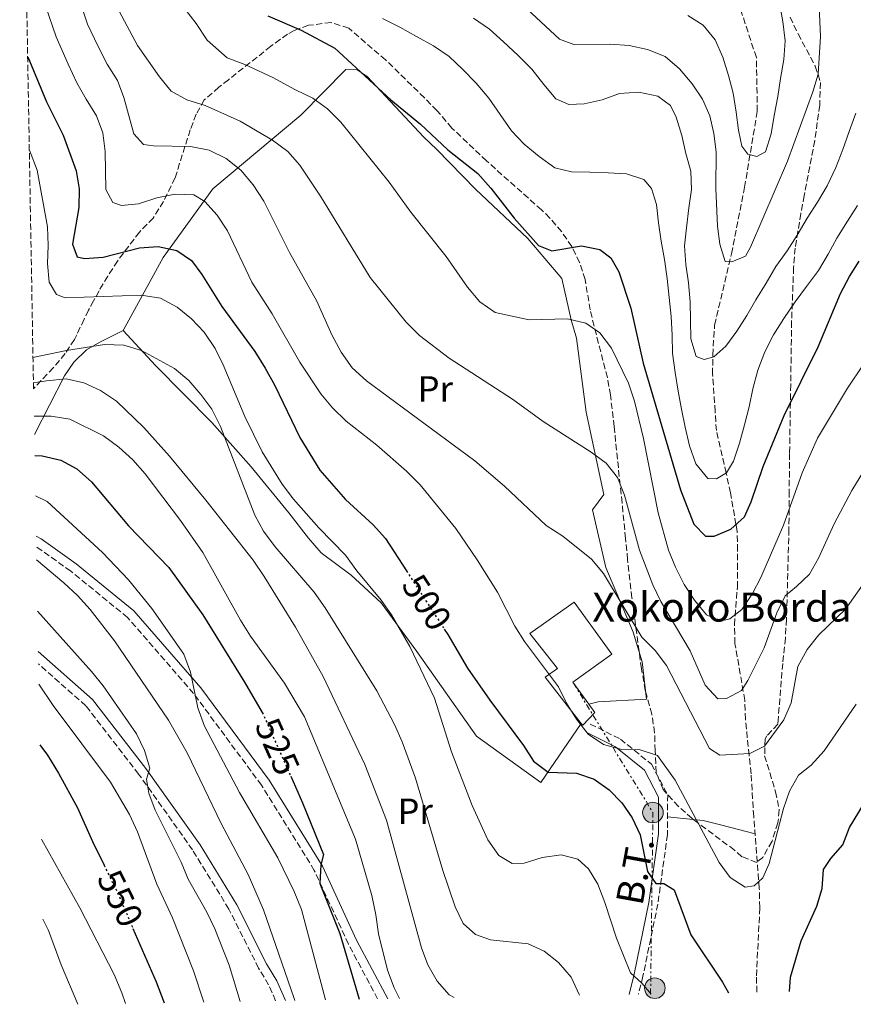
# Model space of a CAD drawing. Units: metres. Extents: x 620197 to 623632, y 4780389 to 4782763.
# Drawn here: x 620231 to 620461, y 4780389 to 4780661 of the extents above; entities that cross this region are included whole.
import ezdxf
from ezdxf.enums import TextEntityAlignment as Align

# ---------------------------------------------------------------- set-up
doc = ezdxf.new("R2010")
doc.units = ezdxf.units.M
doc.header["$MEASUREMENT"] = 0
for name, pattern in [('DGN Style 3', [2.435890702152634, 1.739921930109024, -0.6959687720436097]), ('DGN Style 5', [1.217945351076317, 0.5219765790327072, -0.6959687720436097]), ('DGN Style 7', [3.4798438602180486, 1.565929737098122, -0.6959687720436097, 0.5219765790327072, -0.6959687720436097])]:
    doc.linetypes.add(name, pattern=pattern)
for name, color, linetype, lineweight in [('Barranco lineal', 142, 'DGN Style 3', 13), ('Camino', 7, 'DGN Style 3', 0), ('Cota de curva de nivel directora', 7, 'Continuous', 0), ('Curva de nivel directora', 30, 'Continuous', 30), ('Curva de nivel directora no vista', 30, 'DGN Style 5', 30), ('Curva de nivel intermedia', 30, 'Continuous', 0), ('Edificio', 1, 'Continuous', 13), ('Etiqueta de uso rústico', 92, 'Continuous', 0), ('Línea  de muro-pared o tapia', 1, 'Continuous', 13), ('Línea de cambio de uso (parcela vista)', 92, 'Continuous', 0), ('Línea eléctrica', 6, 'DGN Style 7', 0), ('Margen derecho', 7, 'Continuous', 0), ('Poste tendido eléctrico', 7, 'Continuous', 0), ('Tensión línea eléctrica', 7, 'Continuous', 0), ('Texto de Borda', 7, 'Continuous', 0), ('Transformador', 7, 'Continuous', 0), ('Zona arbolada', 92, 'DGN Style 3', 0)]:
    doc.layers.add(name, color=color, linetype=linetype, lineweight=lineweight)
doc.styles.add('Style-Arial', font='arial.ttf')

# ---------------------------------------------------------------- blocks, each defined once
blk = doc.blocks.new('5PELE')
at = {"layer": 'Transformador', "linetype": 'Continuous', "lineweight": 0}
h = blk.add_hatch(color=9, dxfattribs=at)
edge = h.paths.add_edge_path()
edge.add_arc((-2.000000476837158e-05, 0), 0.2850000000000001, 0, 360)
at = {"layer": 'Transformador', "color": 252, "linetype": 'Continuous', "lineweight": 0}
blk.add_circle((-2.000000476837158e-05, 0), 0.2850000000000001, dxfattribs=at)

msp = doc.modelspace()

# ---------------------------------------------------------------- linework, layer by layer
at = {"layer": 'Barranco lineal', "color": 142, "linetype": 'DGN Style 3', "lineweight": 13}
msp.add_polyline3d([(620434.6600000003, 4780392.449999999, 499.6999999999971), (620434.5300000003, 4780396.949999999, 499.6999999999971), (620435.4699999997, 4780415.789999999, 496.8300000000018), (620435.3200000003, 4780421.050000001, 496.1100000000006), (620433.7800000003, 4780440.939999999, 493.9600000000065), (620433.0599999996, 4780452.77, 491.0899999999965), (620432.5300000003, 4780457.84, 490.3699999999953), (620431.4800000006, 4780467.779999999, 486.070000000007), (620431.3300000001, 4780473.039999999, 484.6399999999995), (620428.5999999996, 4780488.76, 482.4799999999959), (620428.4500000002, 4780493.84, 481.7700000000041), (620429.2699999996, 4780504.210000001, 480.3300000000018), (620429.3099999996, 4780509.289999999, 480.3300000000018), (620429.3499999996, 4780514.369999999, 479.6100000000006), (620429.1900000004, 4780519.630000001, 476.25), (620428.8600000005, 4780521.560000001, 475), (620427.3700000001, 4780530.300000001, 470.6199999999953), (620426.2800000003, 4780535.350000001, 469.9600000000065), (620426.1699999999, 4780535.779999999, 470), (620423.4699999997, 4780547.49, 471.1999999999971), (620423.1299999999, 4780552.75, 471.7200000000012), (620422.4400000004, 4780563.08, 468.1399999999995), (620422.4699999997, 4780568.34, 467.4199999999983), (620422.9800000006, 4780576.640000001, 463.8300000000018), (620427.6600000003, 4780596.34, 460.9600000000065), (620431.25, 4780614.689999999, 457.3800000000047), (620434.7699999996, 4780635.680000001, 455.2299999999959), (620434.5199999996, 4780650.529999999, 452.3600000000006), (620429.3499999996, 4780666.180000001, 450.9199999999983)], dxfattribs=at)
at = {"layer": 'Camino', "color": 7, "linetype": 'DGN Style 3', "lineweight": 0}
for points in [[(620330.0000000006, 4780390.58, 522.1499999999943), (620321.9499999996, 4780405.680000001, 522.6600000000036), (620312.5199999993, 4780426.060000001, 524.8099999999978), (620297.9600000015, 4780449.590000001, 526.9600000000065), (620279.2100000005, 4780474.910000001, 529.8300000000019), (620261.0000000005, 4780495.890000001, 531.2599999999948), (620245.3099999973, 4780508.680000001, 532.6999999999973), (620235.8000000011, 4780515.470000001, 533.4100000000036)], [(620301.8199999994, 4780390.080000001, 535.429999999993), (620299.8999999971, 4780394.470000001, 535.5700000000072), (620297.1499999978, 4780399.070000002, 537), (620288.9499999993, 4780415.37, 537.7200000000012), (620278.9200000021, 4780431.730000001, 537.7200000000012), (620264.0399999982, 4780452.680000001, 539.8699999999953), (620249.4600000002, 4780471.510000001, 542.0200000000042), (620236.370000001, 4780483.090000002, 543.8099999999977)], [(620388.6499999972, 4780466.480000002, 494.6799999999931), (620396.989999999, 4780462.330000001, 495.3999999999943), (620405.5799999987, 4780455.370000001, 495.3999999999943), (620410.0399999979, 4780446.900000001, 495.3999999999943), (620409.9699999986, 4780435.970000002, 497.550000000003), (620407.32, 4780416.77, 501.8500000000058), (620403.1999999983, 4780396.830000001, 504.7200000000012), (620401.9600000001, 4780391.869999999, 505.5800000000018)]]:
    msp.add_polyline3d(points, dxfattribs=at)
at = {"layer": 'Curva de nivel directora', "color": 30, "linetype": 'Continuous', "lineweight": 30, "flags": 128}
for points, elevation in [([(620299.7299999995, 4780662), (620308.849999999, 4780658.080000003), (620318.1799999987, 4780653.050000003), (620333.5900000002, 4780638.840000001), (620341.8, 4780632.12), (620349.4099999988, 4780625.01), (620357.6799999988, 4780618.470000002), (620361.2500000006, 4780614.450000001), (620367.6599999989, 4780606.189999999), (620374.4200000003, 4780598.57), (620378.0999999995, 4780597.130000001), (620386.26, 4780598.490000002), (620391.2800000003, 4780597.53), (620394.3099999989, 4780595.210000001), (620396.5199999996, 4780591.33), (620399.8999999991, 4780581.260000001), (620403.3100000002, 4780566.140000002), (620413.5999999986, 4780531.119999999), (620417.2699999987, 4780521.670000001), (620420.4499999994, 4780518.32), (620422.85, 4780518.390000002), (620427.479999999, 4780520.310000001), (620431.2000000007, 4780523.689999999), (620433.1099999994, 4780527.820000002), (620436.3999999998, 4780537.59), (620442.1500000008, 4780551.630000001), (620451.5699999998, 4780570.59), (620457.73, 4780585.320000002), (620460.1799999997, 4780590.020000001), (620462.8799999999, 4780594.289999999)], 475), ([(620233.4099999995, 4780650.720000002), (620238.6100000007, 4780638.300000003), (620243.1999999996, 4780629.060000002), (620246.7600000001, 4780619.240000002), (620247.6499999998, 4780614.220000001), (620247.489999999, 4780609.090000001), (620245.8199999991, 4780599.000000001), (620247.0899999987, 4780595.460000001), (620249.0800000003, 4780595.029999999), (620254.2500000002, 4780595.36), (620264.2799999996, 4780597.939999999), (620269.4499999996, 4780598.279999999), (620274.5999999995, 4780597.2), (620278.6200000005, 4780594.490000002), (620281.4500000002, 4780590.560000001), (620287.019999998, 4780581.730000001), (620296.0799999994, 4780569.300000003), (620298.9899999996, 4780564.7), (620301.5899999992, 4780559.970000001), (620308.4899999992, 4780545.630000002), (620314.0599999992, 4780536.550000001), (620321.1499999993, 4780528.430000001), (620328.7499999988, 4780521.449999999), (620332.1299999985, 4780517.730000001), (620337.94, 4780508.77)], 500.0000000000011), ([(620235.3600000008, 4780540.600000001), (620237.3799999991, 4780540.490000002), (620242.529999999, 4780539.350000001), (620246.9799999993, 4780536.960000002), (620251.0299999993, 4780533.380000001), (620261.2599999999, 4780521.17), (620272.3899999987, 4780509.660000001), (620281.7199999985, 4780496.619999999), (620293.2400000007, 4780478.04), (620298.1200000001, 4780469.62)], 525.0000000000006), ([(620348.3899999994, 4780492.670000002), (620349.3199999993, 4780491.240000002), (620354.7699999987, 4780481.9), (620360.949999999, 4780473.030000002), (620370.2599999984, 4780460.600000001), (620373.039999999, 4780456.190000001), (620377.0199999998, 4780453.16), (620384.8499999996, 4780452.960000001), (620389.709999999, 4780451.260000001), (620393.8699999986, 4780448.300000001), (620397.4299999992, 4780444.710000001), (620400.1999999987, 4780440.54), (620402.4299999994, 4780435.92), (620404.459999999, 4780425.810000001), (620406.779999999, 4780422.42), (620408.9400000004, 4780422.430000001), (620411.8199999994, 4780420.660000001), (620416.4500000007, 4780408.289999999), (620425.159999999, 4780395.230000001), (620426.7900000006, 4780392.310000001)], 500.000000000001), ([(620443.6999999997, 4780392.62), (620443.9199999988, 4780396.59), (620446.8800000004, 4780406.660000003), (620451.1600000008, 4780416.160000001), (620452.6799999984, 4780421.070000002), (620453.0799999986, 4780426.330000001), (620455.0199999987, 4780429.4), (620458.3600000005, 4780433.140000002), (620460.2600000004, 4780437.880000001), (620465.6600000004, 4780446.800000001), (620468.6899999991, 4780450.830000001), (620475.7999999991, 4780458.439999999), (620483.8999999994, 4780463.67), (620488.6600000004, 4780465.539999999), (620493.6299999993, 4780466.180000001), (620514.3200000003, 4780466.800000002), (620519.610000001, 4780467.45), (620524.230000001, 4780469.49), (620528.7799999998, 4780471.970000002), (620533.5699999996, 4780472.480000001), (620538.9599999987, 4780471.54), (620543.7699999989, 4780469.400000001), (620555.2399999998, 4780461.11)], 500.0000000000011), ([(620236.7699999989, 4780460.730000001), (620238.879999999, 4780457.840000001), (620241.9299999999, 4780452.880000001), (620247.1400000001, 4780443.359999999), (620251.2999999998, 4780434.050000002), (620254.4899999994, 4780427.520000001)], 550.0000000000005), ([(620305.9999999992, 4780452.09), (620309.2699999993, 4780444.74), (620315.0599999984, 4780430.480000002), (620314.3399999987, 4780427.570000002), (620314.0599999992, 4780422.5), (620319.5299999987, 4780408.610000002), (620324.9400000002, 4780390.49)], 525.0000000000003), ([(620262.4600000001, 4780410.060000001), (620268.8499999982, 4780395.300000001), (620271.0399999986, 4780389.520000001)], 550.0000000000005)]:
    msp.add_lwpolyline(points, dxfattribs=dict(at, elevation=elevation))
at = {"layer": 'Curva de nivel directora no vista', "color": 30, "linetype": 'DGN Style 5', "lineweight": 30, "flags": 128}
for points, elevation in [([(620337.94, 4780508.77), (620348.3899999994, 4780492.670000002)], 500.000000000001), ([(620298.1200000001, 4780469.62), (620298.5000000001, 4780468.949999999), (620305.9999999992, 4780452.09)], 525.0000000000005), ([(620254.4899999994, 4780427.520000001), (620258.1299999983, 4780420.07), (620262.4600000001, 4780410.060000001)], 550.0000000000005)]:
    msp.add_lwpolyline(points, dxfattribs=dict(at, elevation=elevation))
at = {"layer": 'Curva de nivel intermedia', "color": 30, "linetype": 'Continuous', "lineweight": 0, "flags": 128}
for points, elevation in [([(620247.69, 4780666.230000001), (620249.9400000009, 4780659.749999999), (620252.8100000008, 4780653.740000002), (620255.3400000011, 4780648.67), (620258.2300000011, 4780644.119999998), (620259.9800000013, 4780639.42), (620262.7400000017, 4780629.46), (620265.3500000001, 4780626.51), (620268.1399999997, 4780626.099999999), (620278.3800000013, 4780625.92), (620283.4599999996, 4780624.960000001), (620288.2100000017, 4780622.63), (620292.2599999995, 4780619.359999999), (620295.6400000014, 4780615.390000001), (620298.6100000018, 4780610.859999999), (620305.6900000006, 4780596.71), (620313.2400000012, 4780583.25), (620317.3400000005, 4780573.939999999), (620319.890000001, 4780569.140000001), (620322.9700000009, 4780564.800000001), (620326.9600000007, 4780561.279999998), (620356.7800000003, 4780539.17), (620365.0000000012, 4780532.199999998), (620376.5400000014, 4780521.32), (620381.07, 4780518.32), (620389.0300000017, 4780511.960000001), (620392.350000001, 4780508.05), (620402.9200000011, 4780490.49), (620406.5399999998, 4780486.769999999), (620409.6800000003, 4780482.67), (620421.5900000016, 4780459.720000001), (620424.4700000006, 4780457.900000001), (620432.7200000006, 4780458.33), (620436.7300000006, 4780460.359999999), (620442.0600000013, 4780467.609999998), (620444.0799999997, 4780472.350000001), (620445.9999999999, 4780482.390000001), (620448.5700000002, 4780487.03), (620451.7799999999, 4780491.069999999), (620459.0900000012, 4780498.189999998), (620465.1300000006, 4780506.63)], 490.0000000000001), ([(620368.6300000012, 4780666.37), (620380.1700000014, 4780655.560000001), (620384.1600000013, 4780654.069999999), (620394.1400000014, 4780654.189999998), (620399.3899999995, 4780653.789999999), (620404.4800000013, 4780652.710000001), (620409.3400000005, 4780650.75), (620413.27, 4780647.359999999), (620416.8399999996, 4780643.27), (620419.6200000001, 4780639.039999999), (620421.6600000008, 4780634.409999999), (620422.8000000007, 4780629.519999999), (620423.3799999997, 4780624.42), (620423.3700000008, 4780614.310000001), (620423.7999999999, 4780603.960000001), (620424.4400000013, 4780598.99), (620425.8800000009, 4780594.16), (620427.7300000016, 4780594.089999998), (620431.5100000014, 4780595.619999999), (620432.9100000005, 4780598.13), (620443.0600000005, 4780621.859999998), (620450.0700000002, 4780640.989999999), (620451.5300000019, 4780645.9), (620452.2100000014, 4780656.340000001), (620451.7799999999, 4780666.619999998)], 460), ([(620238.3800000005, 4780664.449999999), (620241.2500000005, 4780656.24), (620244.620000001, 4780648.619999998), (620246.9800000014, 4780643.48), (620249.5300000019, 4780638.970000001), (620252.3800000016, 4780634.429999999), (620254.1200000006, 4780629.730000001), (620254.7700000011, 4780624.509999999), (620254.9600000011, 4780614.100000001), (620256.9200000013, 4780610.460000001), (620259.3399999997, 4780609.67), (620264.0200000004, 4780610.060000001), (620269.0200000004, 4780611.749999999), (620274.1100000021, 4780612.759999999), (620279.290000001, 4780612.609999999), (620282.2999999997, 4780610.720000001), (620285.7400000017, 4780606.999999999), (620288.5900000016, 4780602.649999999), (620295.2300000001, 4780588.480000001), (620300.8499999993, 4780579.77), (620308.5300000017, 4780566.380000001), (620314.2699999993, 4780557.670000001), (620317.5300000005, 4780553.759999999), (620321.2800000011, 4780550.109999999), (620329.7400000013, 4780543.460000002), (620337.9600000001, 4780536.310000001), (620341.7100000007, 4780532.539999999), (620351.5600000012, 4780520.5), (620357.490000001, 4780511.859999998), (620363.0600000012, 4780502.899999999), (620367.8399999999, 4780493.489999999), (620370.5500000013, 4780489.259999999), (620379.8600000007, 4780476.769999999), (620382.0900000016, 4780472.28), (620384.8699999999, 4780467.800000001), (620388.0800000017, 4780463.640000001), (620392.3600000021, 4780460.809999999), (620397.3900000014, 4780459.48), (620402.4500000017, 4780459.32), (620407.2400000016, 4780457.800000001), (620412.13, 4780450.980000001), (620424.2699999993, 4780428.279999998), (620427.2900000013, 4780424.119999998), (620431.3800000016, 4780421.409999999), (620433.8899999995, 4780421.850000001), (620436.29, 4780424.020000001), (620438.0300000013, 4780427.949999999), (620442.0099999999, 4780443.17), (620443.6600000019, 4780447.91), (620446.1800000007, 4780452.36), (620449.6699999999, 4780455.109999999), (620453.2500000007, 4780459.039999999), (620462.0500000005, 4780472.000000001)], 495), ([(620468.3000000002, 4780572.13), (620459.6900000002, 4780559.170000001), (620451.4000000021, 4780545.42), (620447.1900000012, 4780535.810000001), (620442.0099999999, 4780521.349999999), (620435.7800000005, 4780506.930000001), (620433.4500000014, 4780502.48), (620430.4899999998, 4780498.080000001), (620427.1799999995, 4780495.51), (620424.4900000006, 4780494.88), (620420.74, 4780496.619999999), (620417.4100000019, 4780500.649999999), (620414.6300000012, 4780504.999999999), (620412.1500000001, 4780509.8), (620410.2800000015, 4780514.489999999), (620407.3800000002, 4780524.82), (620403.3800000015, 4780545.289999997), (620400.9200000007, 4780555.580000001), (620399.2300000008, 4780560.579999999), (620394.5000000012, 4780570.3), (620391.3000000004, 4780574.460000001), (620387.4600000003, 4780577.119999999), (620382.4300000012, 4780578.33), (620371.8400000009, 4780578.069999998), (620362.4100000006, 4780580.08), (620358.1900000006, 4780583.09), (620354.7999999998, 4780587.060000001), (620348.9400000015, 4780595.579999999), (620339.1400000001, 4780607.800000002), (620333.1600000011, 4780616.13), (620319.8500000006, 4780632.63), (620316.1600000003, 4780636.34), (620312.07, 4780639.239999999), (620307.3200000002, 4780641.56), (620301.0500000005, 4780644.960000001), (620293.3500000003, 4780648.59), (620288.5100000012, 4780650.42), (620282.940000001, 4780655.279999998), (620279.8699999999, 4780659.880000001), (620275.2000000007, 4780665.960000001)], 480.0000000000001), ([(620415.5900000001, 4780662.08), (620419.8600000015, 4780659.439999999), (620423.1200000005, 4780655.34), (620425.2400000016, 4780650.599999999), (620426.8100000008, 4780645.529999999), (620428.1200000006, 4780640.63), (620428.9600000009, 4780635.42), (620429.5399999998, 4780630.439999999), (620430.53, 4780626.039999999), (620432.1399999994, 4780623.800000001), (620434.6800000007, 4780623.199999999), (620436.9900000021, 4780624.5), (620438.57, 4780629.42), (620439.4599999996, 4780634.500000001), (620440.480000001, 4780639.710000001), (620441.1900000018, 4780644.720000001), (620442.0900000005, 4780649.930000001), (620442.4900000005, 4780655.119999998), (620441.8400000001, 4780660.46), (620440.9400000017, 4780665.55)], 455.0000000000001), ([(620258.62, 4780663.259999998), (620263.7099999995, 4780653.849999998), (620269.8300000017, 4780645.16), (620273.0300000003, 4780641.189999999), (620277.2900000005, 4780638.850000001), (620282.3900000012, 4780637.21), (620292.0100000014, 4780632.929999999), (620300.9800000011, 4780627.649999999), (620305.2000000012, 4780624.569999999), (620308.5200000005, 4780620.789999997), (620314.2000000001, 4780612.199999998), (620327.9400000019, 4780589.739999998), (620337.8600000017, 4780577.4), (620341.5400000007, 4780573.750000001), (620349.7400000016, 4780567.519999999), (620367.2200000008, 4780556.140000001), (620375.6600000008, 4780549.98), (620388.9199999999, 4780541.499999999), (620393.0800000018, 4780538.48), (620396.22, 4780534.560000001), (620398.1500000012, 4780529.63), (620402.2400000016, 4780514.519999999), (620405.980000001, 4780504.9), (620408.1500000014, 4780500.279999998), (620416.2600000007, 4780486.65), (620420.36, 4780477.210000001), (620423.9200000007, 4780473.440000001), (620426.2600000009, 4780473.569999999), (620430.4500000018, 4780475.730000001), (620432.1600000019, 4780478.489999999), (620436.6400000011, 4780487.499999999), (620440.1700000004, 4780497.16), (620442.4300000002, 4780501.909999999), (620445.5599999994, 4780504.410000001), (620449.1600000003, 4780507.899999999), (620451.6799999994, 4780512.29), (620455.9599999997, 4780521.730000001), (620460.8600000015, 4780531), (620466.1500000021, 4780539.720000001)], 485), ([(620331.3300000007, 4780661.32), (620336.1500000019, 4780658.869999998), (620340.7300000016, 4780656.3), (620345.3700000019, 4780653.720000001), (620349.7100000004, 4780650.769999998), (620353.3899999994, 4780647.239999998), (620357.1400000001, 4780643.41), (620360.7200000009, 4780639.259999999), (620363.8099999998, 4780634.730000001), (620366.9600000015, 4780630.260000001), (620370.4000000014, 4780626.599999999), (620374.5700000002, 4780623.15), (620378.9199999997, 4780620.079999999), (620383.5100000007, 4780618.98), (620388.5700000012, 4780618.82), (620393.6300000016, 4780618.66), (620398.690000002, 4780618.380000001), (620403.490000001, 4780616.8), (620405.5899999999, 4780614.33), (620406.9600000001, 4780609.939999998), (620407.5400000013, 4780604.84), (620408.2499999999, 4780599.8), (620409.1300000004, 4780594.770000001), (620409.8500000001, 4780589.49), (620410.4300000013, 4780584.210000001), (620410.9600000011, 4780578.99), (620411.3000000007, 4780573.88), (620411.3800000013, 4780568.829999999), (620412.100000001, 4780563.550000002), (620412.9300000002, 4780558.390000001), (620413.8800000001, 4780553.369999998), (620414.8900000005, 4780548.399999999), (620416.0900000008, 4780543.260000001), (620417.7800000006, 4780538.32), (620421.110000001, 4780534.230000001), (620423.5099999993, 4780534.17), (620426.3000000011, 4780535.859999999), (620428.1699999997, 4780539.060000001), (620429.8799999997, 4780544.039999999), (620431.2699999999, 4780549.079999999), (620432.5400000017, 4780554.039999999), (620433.5000000006, 4780559.07), (620434.9500000012, 4780564.170000001), (620436.8900000014, 4780569.220000001), (620439.2800000008, 4780573.970000001), (620442.1100000006, 4780578.489999999), (620445.1799999995, 4780583.02), (620448.3800000002, 4780587.249999999), (620451.7000000017, 4780591.659999999), (620454.3400000016, 4780596.179999998), (620456.7400000021, 4780600.630000001), (620459.6200000009, 4780605.34), (620462.3800000015, 4780609.67)], 470), ([(620356.4800000007, 4780661.329999999), (620360.8300000004, 4780658.369999997), (620364.7500000009, 4780654.789999999), (620368.7499999997, 4780651.029999999), (620372.5600000008, 4780647.259999999), (620375.8300000007, 4780643.039999999), (620379.1499999999, 4780639.13), (620382.770000001, 4780637.569999999), (620386.9599999997, 4780637.76), (620391.9199999995, 4780638.83), (620396.7400000008, 4780640.58), (620402.0300000014, 4780640.980000001), (620407.2999999998, 4780639.84), (620410.8300000014, 4780637.300000001), (620412.3400000001, 4780634.009999999), (620413.9100000014, 4780629.009999999), (620415.0500000014, 4780623.98), (620416.4200000016, 4780619.16), (620416.5800000003, 4780614.04), (620415.9200000009, 4780608.970000001), (620415.2200000013, 4780603.519999999), (620414.6900000017, 4780598.519999999), (620415.0899999995, 4780593.349999999), (620415.74, 4780588.310000001), (620416.2600000007, 4780583.029999998), (620416.2899999997, 4780577.970000001), (620416.4400000017, 4780572.800000001), (620417.8800000012, 4780567.970000001), (620420.1299999999, 4780567.119999999), (620422.8200000009, 4780567.87), (620426.12, 4780570.809999999), (620429.0800000017, 4780574.96), (620431.850000001, 4780579.24), (620434.3700000001, 4780583.63), (620437.1900000009, 4780588.21), (620439.890000001, 4780592.79), (620442.9700000011, 4780597.140000001), (620445.8000000007, 4780601.470000002), (620448.5600000012, 4780606.179999999), (620451.3799999999, 4780610.579999999), (620454.0900000011, 4780615.099999999), (620456.4, 4780620.100000001), (620458.3500000014, 4780625.090000001), (620460.1100000005, 4780630.07), (620461.9400000012, 4780635.119999999)], 465.0000000000001), ([(620233.8699999999, 4780624.889999999), (620236.0600000003, 4780619.399999999), (620238.87, 4780603.76), (620239.0800000001, 4780598.59), (620238.860000001, 4780593.59), (620239.3200000015, 4780588.489999999), (620241.3300000009, 4780585.029999999), (620243.7600000006, 4780584.180000001), (620264.76, 4780584.869999998), (620270.0900000011, 4780584.100000001), (620274.6600000019, 4780581.58), (620278.6400000006, 4780578.310000001), (620282.0800000007, 4780574.649999999), (620285.1100000015, 4780570.179999999), (620287.4000000004, 4780565.689999999), (620293.3800000015, 4780551.380000001), (620298.1700000016, 4780541.66), (620303.6100000021, 4780532.699999999), (620306.7500000002, 4780528.600000001), (620313.770000001, 4780520.67), (620321.0800000001, 4780513.060000001), (620324.2300000016, 4780508.779999998), (620330.9400000017, 4780500.710000002), (620333.8400000005, 4780496.61), (620338.8499999996, 4780487.88), (620345.6800000004, 4780473.599999999), (620350.3699999999, 4780458.819999999), (620356.0500000016, 4780444.01), (620360.4000000014, 4780434.519999999), (620363.4299999999, 4780430.17), (620367.1300000015, 4780427.939999999), (620370.4000000014, 4780428.039999999), (620375.4100000005, 4780429.600000001), (620380.6200000007, 4780430.380000002), (620385.2200000007, 4780429.159999999), (620388.1399999999, 4780426.529999998), (620390.7900000007, 4780422.23), (620392.730000001, 4780417.240000002), (620395.9200000005, 4780407.34), (620399.7800000008, 4780397.779999999), (620402.8800000009, 4780394.909999999), (620405.4700000014, 4780391.930000001)], 505.0000000000002), ([(620234.8800000001, 4780567.65), (620244.1300000015, 4780569.640000001), (620254.5699999998, 4780571.249999999), (620259.9299999998, 4780571.100000001), (620264.8499999995, 4780569.640000001), (620273.9400000023, 4780564.609999998), (620277.8499999993, 4780561.34), (620281.2400000001, 4780557.429999999), (620284.1900000006, 4780553.390000001), (620286.6200000001, 4780548.649999999), (620296.0999999996, 4780524.149999999), (620298.5100000014, 4780519.720000001), (620301.7200000011, 4780515.380000001), (620312.5100000004, 4780502.88), (620315.4800000008, 4780498.53), (620329.7800000014, 4780475.65), (620334.6200000007, 4780466.369999998), (620336.7300000007, 4780461.560000001), (620340.420000001, 4780451.56), (620347.9600000002, 4780426.019999999), (620351.4000000001, 4780416.01), (620353.6300000009, 4780411.389999999), (620356.9900000005, 4780408.350000001), (620361.1600000013, 4780406.930000001), (620371.49, 4780405.819999999), (620375.9300000013, 4780403.73), (620379.9099999999, 4780400.640000001), (620383.360000001, 4780396.55), (620385.650000002, 4780391.810000001), (620385.7200000014, 4780391.579999999)], 510), ([(620235.0000000009, 4780560.699999999), (620238.650000001, 4780561.279999998), (620243.9999999999, 4780561.75), (620248.9000000014, 4780560.720000001), (620253.5199999993, 4780558.58), (620257.9299999994, 4780555.63), (620265.4800000021, 4780548.390000001), (620272.5600000009, 4780540.399999999), (620282.6000000013, 4780528.249999999), (620295.6000000011, 4780511.680000001), (620298.6900000002, 4780507.220000001), (620307.3700000015, 4780493.230000001), (620314.930000001, 4780479.649999999), (620326.5000000002, 4780455.270000001), (620332.4400000013, 4780439.98), (620342.0599999994, 4780404.689999999), (620343.860000001, 4780399.999999999), (620346.4, 4780395.52), (620349.7199999993, 4780391.730000001), (620351.1299999997, 4780390.96)], 515.0000000000003), ([(620235.1600000019, 4780551.48), (620239.9299999995, 4780551.449999998), (620245.01, 4780550.679999999), (620254.3300000008, 4780546.029999999), (620258.5500000007, 4780542.949999999), (620262.4199999998, 4780539.42), (620265.7999999995, 4780535.52), (620275.6100000018, 4780522.679999999), (620281.7300000018, 4780513.859999998), (620292.15, 4780495.180000001), (620294.9300000005, 4780490.77), (620304.2600000004, 4780477.73), (620309.7699999999, 4780468.46), (620323.9100000019, 4780434.67), (620328.370000001, 4780419.140000001), (620329.52, 4780413.819999998), (620330.2300000008, 4780408.600000001), (620332.7499999999, 4780398.56), (620334.5600000003, 4780393.619999999), (620335.9900000008, 4780390.689999999)], 520), ([(620235.5500000007, 4780529.519999999), (620238.8299999997, 4780527.930000001), (620254.0500000013, 4780513.84), (620261.2400000019, 4780506.34), (620267.7000000017, 4780498.4), (620276.5199999993, 4780485.779999998), (620278.3900000004, 4780480.84), (620280.4100000008, 4780470.970000001), (620282.2200000014, 4780465.91), (620291.8300000003, 4780447.579999999), (620302.4200000007, 4780429.519999999), (620306.9400000002, 4780420.29), (620308.9400000006, 4780415.289999999), (620315.6300000006, 4780390.32)], 530.0000000000005), ([(620235.8600000015, 4780511.81), (620243.3899999995, 4780505.439999999), (620247.1300000012, 4780501.980000001), (620250.6900000018, 4780498.080000001), (620257.3600000016, 4780489.46), (620272.3100000005, 4780467.589999998), (620277.4500000015, 4780458.5), (620286.8500000003, 4780438.989999999), (620294.230000001, 4780424.91), (620296.4100000003, 4780420.100000001), (620298.4700000011, 4780415.17), (620306.9600000003, 4780390.699999998), (620307.1000000011, 4780390.170000001)], 535), ([(620236.1200000007, 4780497.619999998), (620251.0200000005, 4780480.949999998), (620254.2800000015, 4780477.039999999), (620263.4200000013, 4780463.810000001), (620265.6600000008, 4780459.130000001), (620267.1000000003, 4780454.309999999), (620266.2000000018, 4780451.260000001), (620266.8700000001, 4780447.390000002), (620268.6100000013, 4780442.699999999), (620275.7599999994, 4780428.300000001), (620277.6900000006, 4780423.609999999), (620282.8300000015, 4780414.579999999), (620285.0600000002, 4780409.9), (620289.060000001, 4780399.909999999), (620292.0200000004, 4780389.9)], 540.0000000000005), ([(620236.4699999995, 4780477.479999999), (620240.4500000002, 4780471.640000001), (620256.2400000019, 4780450.409999998), (620261.5000000012, 4780441.499999999), (620263.7400000008, 4780436.759999999), (620269.1000000008, 4780422.310000001), (620273.3800000012, 4780412.939999999), (620279.1800000014, 4780398.32), (620282, 4780389.720000002)], 545), ([(620237.2300000016, 4780434.680000001), (620237.2899999997, 4780434.55), (620247.7800000017, 4780415.689999999), (620257.260000001, 4780397.300000001), (620259.38, 4780392.31), (620260.3900000004, 4780389.33)], 555.0000000000005), ([(620237.6200000006, 4780412.599999999), (620239.1400000004, 4780409.519999999), (620242.6900000023, 4780400.01), (620247.2300000018, 4780389.100000001)], 560)]:
    msp.add_lwpolyline(points, dxfattribs=dict(at, elevation=elevation))
at = {"layer": 'Edificio', "color": 1, "linetype": 'Continuous', "lineweight": 13}
msp.add_polyline3d([(620389.9000000004, 4780469.680000001, 496.3000000000029), (620386.5800000001, 4780466.140000001, 496.0599999999977), (620386.1600000003, 4780466.67, 496.070000000007), (620376.2000000002, 4780479.4, 496.3000000000029), (620379.6699999999, 4780481.850000001, 497.0399999999936), (620372.0199999996, 4780491.449999999, 498.2700000000041), (620384.2699999996, 4780500.16, 497.0399999999936), (620394.6399999997, 4780485.779999999, 497.2899999999936), (620383.8799999999, 4780478.02, 496.5500000000029), (620388.2800000003, 4780471.930000001, 496.3699999999953)], close=True, dxfattribs=at)
at = {"layer": 'Edificio', "color": 51, "linetype": 'Continuous', "lineweight": 13}
for points in [[(620386.1600000003, 4780466.67, 496.070000000007), (620376.2000000002, 4780479.4, 496.3000000000029), (620379.6699999999, 4780481.850000001, 497.0399999999936), (620372.0199999996, 4780491.449999999, 498.2700000000041), (620384.2699999996, 4780500.16, 497.0399999999936), (620394.6399999997, 4780485.779999999, 497.2899999999936), (620383.8799999999, 4780478.02, 496.5500000000029), (620388.2800000003, 4780471.930000001, 496.3699999999953)], [(620388.2800000003, 4780471.930000001, 496.3699999999953), (620389.9000000004, 4780469.680000001, 496.3000000000029), (620386.5800000001, 4780466.140000001, 496.0599999999977), (620386.1600000003, 4780466.67, 496.070000000007)]]:
    msp.add_polyline3d(points, dxfattribs=at)
at = {"layer": 'Línea  de muro-pared o tapia', "color": 1, "linetype": 'Continuous', "lineweight": 13}
msp.add_polyline3d([(620386.1600000003, 4780466.67, 494.679999999993), (620375, 4780450.300000001, 501.1300000000047), (620357.3099999996, 4780463.130000001, 505.4400000000023), (620340.8099999996, 4780486.529999999, 506.1600000000035), (620331.0099999999, 4780499.970000001, 507.5899999999965), (620322.6900000004, 4780507.619999999, 507.5899999999965), (620314.4199999999, 4780513.779999999, 508.3099999999977), (620310.9100000003, 4780517.810000001, 508.3099999999977), (620305.4400000004, 4780524.800000001, 507.5899999999965), (620295.0899999999, 4780537.470000001, 509.7400000000052), (620284.1900000004, 4780549.75, 512.6100000000006), (620268.6699999999, 4780565.470000001, 512.6100000000006), (620259.7300000006, 4780575.17, 509.7400000000052), (620270.7999999998, 4780595.25, 501.8500000000058), (620284.5300000003, 4780614.289999999, 493.9600000000065), (620308.7599999999, 4780634.57, 483.1999999999971), (620321.1799999997, 4780647.17, 478.179999999993), (620324.3799999999, 4780647.07, 477.4600000000065), (620327.0700000003, 4780645.27, 476.75), (620342.6100000005, 4780628.619999999, 477.4600000000065), (620346.29, 4780625.15, 478.8999999999942), (620356.9600000001, 4780614.180000001, 478.179999999993), (620371.4800000006, 4780600.5, 478.179999999993), (620380.8300000001, 4780589.49, 478.8999999999942), (620383.4299999997, 4780578.100000001, 481.7700000000041), (620384.9000000004, 4780573.060000001, 482.4799999999959), (620387.5700000003, 4780552.630000001, 485.3500000000058), (620392.3899999997, 4780529.82, 488.2200000000012), (620389.3200000003, 4780525.59, 488.9400000000023), (620392.9900000002, 4780509.710000001, 491.0899999999965), (620400.4800000006, 4780491.880000001, 491.8099999999977), (620402.9800000006, 4780483.67, 491.8099999999977), (620404.2300000006, 4780473.359999999, 493.9600000000065), (620390.8899999997, 4780472.59, 494.679999999993), (620388.2800000003, 4780471.930000001, 494.679999999993)], dxfattribs=at)
at = {"layer": 'Línea de cambio de uso (parcela vista)', "color": 92, "linetype": 'Continuous', "lineweight": 0, "extrusion": (0.2127834916330341, -0.02212354525398205, 0.9768488800392052), "elevation": 26738.21933174197, "flags": 128}
msp.add_lwpolyline([(4818969.220549353, -119768.6992874437), (4818969.220549353, -119776.0166165988)], dxfattribs=at)
at = {"layer": 'Línea de cambio de uso (parcela vista)', "color": 92, "linetype": 'Continuous', "lineweight": 0}
for points in [[(620235.25, 4780546.430000001, 522.6000000000058), (620243.5800000001, 4780562.600000001, 514.3399999999965), (620246.1299999999, 4780566.41, 512.6100000000006), (620249.6900000004, 4780569.75, 511.4100000000035), (620253.2999999998, 4780571.890000001, 510.4600000000065), (620259.7300000006, 4780575.17, 508.3099999999977)], [(620417.1096000001, 4780440.140799999, 495.4545999999973), (620419.8099999996, 4780439.859999999, 494.8600000000006), (620424.6200000001, 4780438.67, 494.2400000000052), (620434.1500000004, 4780436.17, 494.1499999999942)]]:
    msp.add_polyline3d(points, dxfattribs=at)
at = {"layer": 'Línea eléctrica', "color": 6, "linetype": 'DGN Style 7', "lineweight": 0, "extrusion": (0.1287997431828217, 0.1550358133033781, 0.979476657582711), "elevation": 821534.6599656958, "flags": 128}
msp.add_lwpolyline([(2577566.618422235, -3989772.064553363), (2577568.801155776, -3989774.858146833), (2577598.13853669, -3989811.854662499), (2577638.107837853, -3989825.696857573)], dxfattribs=at)
at = {"layer": 'Margen derecho', "color": 7, "linetype": 'Continuous', "lineweight": 0}
for points in [[(620332.8099999981, 4780390.630000001, 522.1100000000007), (620324.1900000013, 4780406.800000001, 522.6600000000036), (620314.7299999997, 4780427.240000002, 524.8099999999978), (620300.0300000012, 4780451.000000001, 526.9600000000065), (620281.1599999996, 4780476.480000002, 529.8300000000019), (620262.7499999984, 4780497.689999999, 531.2599999999948), (620246.8200000006, 4780510.670000002, 532.6999999999973), (620237.1299999988, 4780517.600000001, 533.4100000000036), (620235.7499999997, 4780518.369999999, 533.4100000000036)], [(620304.5300000006, 4780390.119999999, 535.3999999999943), (620302.1299999978, 4780395.62, 535.5700000000072), (620299.3399999985, 4780400.27, 537), (620291.1399999997, 4780416.590000001, 537.7200000000012), (620281.0100000021, 4780433.11, 537.7200000000012), (620266.0499999998, 4780454.170000001, 539.8699999999953), (620251.2899999986, 4780473.220000001, 542.0200000000042), (620236.3099999984, 4780486.480000001, 544)], [(620387.5399999986, 4780464.24, 494.6799999999931), (620395.6299999978, 4780460.220000002, 495.3999999999943), (620403.6099999995, 4780453.75, 495.3999999999943), (620407.53, 4780446.290000002, 495.3999999999943), (620407.4699999974, 4780436.15, 497.550000000003), (620404.8599999989, 4780417.189999999, 501.8500000000058), (620400.760000002, 4780397.380000001, 504.7200000000012), (620399.3700000016, 4780391.82, 505.6900000000024)]]:
    msp.add_polyline3d(points, dxfattribs=at)
at = {"layer": 'Zona arbolada', "color": 92, "linetype": 'DGN Style 3', "lineweight": 0}
for points in [[(620443.8200000003, 4780661.640000001, 456.8500000000058), (620446.0199999996, 4780657.01, 457.5599999999977), (620450.7800000003, 4780648.09, 460.1499999999942), (620452.2100000001, 4780643.619999999, 461.4499999999971), (620452, 4780637.359999999, 462.6999999999971), (620450.6399999997, 4780627.59, 463.4499999999971), (620447.7300000006, 4780612.4, 464.0299999999989), (620446.79, 4780607.430000001, 464.5500000000029), (620445.9500000002, 4780602.449999999, 465.4499999999971), (620445.2199999997, 4780597.91, 467.4400000000023), (620444.7800000003, 4780592.49, 468.6499999999942), (620444.2300000006, 4780577.619999999, 470.8699999999953), (620444.0999999996, 4780567.77, 472.6399999999995), (620443.9800000006, 4780560.17, 474.75), (620443.6799999997, 4780541.189999999, 481.1100000000006), (620443.5800000001, 4780530.720000001, 483.8000000000029), (620443.5, 4780520.300000001, 485.5399999999936), (620442.8300000001, 4780495.449999999, 488.3399999999965), (620442.5099999999, 4780490.220000001, 489.1199999999953), (620441.7800000003, 4780483.24, 490.5599999999977), (620440.5800000001, 4780468.390000001, 492.3800000000047), (620440.4000000004, 4780466.460000001, 492.7100000000065), (620437.3899999997, 4780463.230000001, 495.2899999999936), (620436.9400000004, 4780462.41, 495.5800000000018), (620436.79, 4780457.720000001, 496.2100000000065), (620439.8300000001, 4780447.77, 497.4199999999983), (620440.8200000003, 4780442.76, 498.0200000000041), (620440.4600000001, 4780439.180000001, 498.4499999999971), (620438.8300000001, 4780434.100000001, 499.0200000000041), (620436.3099999996, 4780429.67, 499.5899999999965), (620434.5700000003, 4780428.279999999, 499.8800000000047), (620430.5199999996, 4780429.850000001, 502.0299999999989), (620428.4500000002, 4780431.680000001, 502.75), (620424.5099999999, 4780434.600000001, 502.6900000000023), (620416.75, 4780440.41, 501.9700000000012), (620413, 4780443.730000001, 501.570000000007), (620408.7699999996, 4780448.4, 501.320000000007), (620406.8499999996, 4780453.07, 501.3600000000006), (620406.5899999999, 4780459.130000001, 500.7899999999936), (620406.4400000004, 4780464.07, 499.929999999993), (620405.6600000003, 4780469.16, 498.8699999999953), (620403.8399999999, 4780475.699999999, 497.2700000000041), (620402.8099999996, 4780481.720000001, 496.1100000000006), (620400.1500000004, 4780501.33, 493.3000000000029), (620398.9800000006, 4780511.880000001, 491.2799999999989), (620398.4299999997, 4780517.699999999, 489.8399999999965), (620397.4400000004, 4780527.539999999, 488.179999999993), (620395.25, 4780548.640000001, 486.25), (620394.2400000002, 4780557.27, 486.25), (620393.3899999997, 4780562.140000001, 485.6100000000006), (620389.7400000002, 4780576.33, 481.9400000000023), (620388.6500000004, 4780580.800000001, 481.2299999999959), (620387.2699999996, 4780589.230000001, 481.9499999999971), (620385.7400000002, 4780593.9, 481.1000000000058), (620383.5499999998, 4780598.300000001, 479.7200000000012), (620380.79, 4780602.4, 478.2700000000041), (620377.54, 4780606.180000001, 477.1999999999971), (620375.2300000006, 4780608.439999999, 476.929999999993), (620360.0499999998, 4780621.939999999, 477.3300000000018), (620350.4800000006, 4780631.029999999, 477.6499999999942), (620346.3799999999, 4780635.800000001, 477.6499999999942), (620342.9299999997, 4780639.4, 477.4100000000035), (620332.1900000004, 4780649.83, 476.2599999999948), (620322, 4780658.59, 476.2100000000065), (620317.1299999999, 4780660.15, 476.2100000000065), (620310.8799999999, 4780659.390000001, 476.2100000000065), (620306.9900000002, 4780657.99, 478.7400000000052), (620305.1200000001, 4780656.960000001, 480.5200000000041), (620300.5199999996, 4780653.619999999, 484.1000000000058), (620296.75, 4780650.59, 485.3999999999942), (620288.7999999998, 4780644.369999999, 485.3800000000047), (620286.1799999997, 4780642.289999999, 486.25), (620282.1399999997, 4780638.779999999, 489.1199999999953), (620279.9299999997, 4780634.83, 491.1699999999983), (620278.29, 4780630.58, 493.1999999999971), (620274.0800000001, 4780617.25, 498.9499999999971), (620270.9000000004, 4780610.77, 501.429999999993), (620268.0599999996, 4780606.189999999, 502.75), (620264.2300000006, 4780602.32, 503.4700000000012), (620258.2100000001, 4780594.32, 505.3800000000047), (620255.4900000002, 4780590.140000001, 506.6999999999971), (620253.1100000005, 4780586.100000001, 508.3899999999995), (620251.6200000001, 4780583.32, 509.929999999993), (620250.2100000001, 4780580.710000001, 513.6900000000023), (620248.9699999997, 4780578.220000001, 518.1100000000006), (620246.9900000002, 4780573.980000001, 521.3800000000047), (620246.2999999998, 4780572.619999999, 522.1199999999953), (620243.7699999996, 4780568.74, 523.5500000000029), (620240.4900000002, 4780564.859999999, 524.3600000000006), (620235.0300000003, 4780559.060000001, 525.0099999999948), (620231.2100000001, 4780775.289999999, 478.2599999999948)], [(620443.8200000003, 4780661.640000001, 456.8500000000058), (620446.0199999996, 4780657.01, 457.5599999999977), (620450.7800000003, 4780648.09, 460.1499999999942), (620452.2100000001, 4780643.619999999, 461.4499999999971), (620452, 4780637.359999999, 462.6999999999971), (620450.6399999997, 4780627.59, 463.4499999999971), (620447.7300000006, 4780612.4, 464.0299999999989), (620446.79, 4780607.430000001, 464.5500000000029), (620445.9500000002, 4780602.449999999, 465.4499999999971), (620445.2199999997, 4780597.91, 467.4400000000023), (620444.7800000003, 4780592.49, 468.6499999999942), (620444.2300000006, 4780577.619999999, 470.8699999999953), (620444.0999999996, 4780567.77, 472.6399999999995), (620443.9800000006, 4780560.17, 474.75), (620443.6799999997, 4780541.189999999, 481.1100000000006), (620443.5800000001, 4780530.720000001, 483.8000000000029), (620443.5, 4780520.300000001, 485.5399999999936), (620442.8300000001, 4780495.449999999, 488.3399999999965), (620442.5099999999, 4780490.220000001, 489.1199999999953), (620441.7800000003, 4780483.24, 490.5599999999977), (620440.5800000001, 4780468.390000001, 492.3800000000047), (620440.4000000004, 4780466.460000001, 492.7100000000065), (620437.3899999997, 4780463.230000001, 495.2899999999936), (620436.9400000004, 4780462.41, 495.5800000000018), (620436.79, 4780457.720000001, 496.2100000000065), (620439.8300000001, 4780447.77, 497.4199999999983), (620440.8200000003, 4780442.76, 498.0200000000041), (620440.4600000001, 4780439.180000001, 498.4499999999971), (620438.8300000001, 4780434.100000001, 499.0200000000041), (620436.3099999996, 4780429.67, 499.5899999999965), (620434.5700000003, 4780428.279999999, 499.8800000000047), (620430.5199999996, 4780429.850000001, 502.0299999999989), (620428.4500000002, 4780431.680000001, 502.75), (620424.5099999999, 4780434.600000001, 502.6900000000023), (620417.1096000001, 4780440.140799999, 502.0034000000014)], [(620360.0499999998, 4780621.939999999, 477.3300000000018), (620350.4800000006, 4780631.029999999, 477.6499999999942), (620346.3799999999, 4780635.800000001, 477.6499999999942), (620342.9299999997, 4780639.4, 477.4100000000035), (620332.1900000004, 4780649.83, 476.2599999999948), (620322, 4780658.59, 476.2100000000065), (620317.1299999999, 4780660.15, 476.2100000000065), (620310.8799999999, 4780659.390000001, 476.2100000000065), (620306.9900000002, 4780657.99, 478.7400000000052), (620305.1200000001, 4780656.960000001, 480.5200000000041), (620300.5199999996, 4780653.619999999, 484.1000000000058), (620296.75, 4780650.59, 485.3999999999942), (620288.7999999998, 4780644.369999999, 485.3800000000047), (620286.1799999997, 4780642.289999999, 486.25), (620282.1399999997, 4780638.779999999, 489.1199999999953), (620279.9299999997, 4780634.83, 491.1699999999983), (620278.29, 4780630.58, 493.1999999999971), (620274.0800000001, 4780617.25, 498.9499999999971), (620270.9000000004, 4780610.77, 501.429999999993), (620268.0599999996, 4780606.189999999, 502.75), (620264.2300000006, 4780602.32, 503.4700000000012), (620258.2100000001, 4780594.32, 505.3800000000047), (620255.4900000002, 4780590.140000001, 506.6999999999971), (620253.1100000005, 4780586.100000001, 508.3899999999995), (620251.6200000001, 4780583.32, 509.929999999993), (620250.2100000001, 4780580.710000001, 513.6900000000023), (620248.9699999997, 4780578.220000001, 518.1100000000006), (620246.9900000002, 4780573.980000001, 521.3800000000047), (620246.2999999998, 4780572.619999999, 522.1199999999953), (620243.7699999996, 4780568.74, 523.5500000000029), (620240.4900000002, 4780564.859999999, 524.3600000000006), (620235.0300000003, 4780559.060000001, 525.0099999999948)], [(620417.1096000001, 4780440.140799999, 502.0034000000014), (620416.75, 4780440.41, 501.9700000000012), (620413, 4780443.730000001, 501.570000000007), (620408.7699999996, 4780448.4, 501.320000000007), (620406.8499999996, 4780453.07, 501.3600000000006), (620406.5899999999, 4780459.130000001, 500.7899999999936), (620406.4400000004, 4780464.07, 499.929999999993), (620405.6600000003, 4780469.16, 498.8699999999953), (620403.8399999999, 4780475.699999999, 497.2700000000041), (620402.8099999996, 4780481.720000001, 496.1100000000006), (620400.1500000004, 4780501.33, 493.3000000000029), (620398.9800000006, 4780511.880000001, 491.2799999999989), (620398.4299999997, 4780517.699999999, 489.8399999999965), (620397.4400000004, 4780527.539999999, 488.179999999993), (620395.25, 4780548.640000001, 486.25), (620394.2400000002, 4780557.27, 486.25), (620393.3899999997, 4780562.140000001, 485.6100000000006), (620389.7400000002, 4780576.33, 481.9400000000023), (620388.6500000004, 4780580.800000001, 481.2299999999959), (620387.2699999996, 4780589.230000001, 481.9499999999971), (620385.7400000002, 4780593.9, 481.1000000000058), (620383.5499999998, 4780598.300000001, 479.7200000000012), (620380.79, 4780602.4, 478.2700000000041), (620377.54, 4780606.180000001, 477.1999999999971), (620375.2300000006, 4780608.439999999, 476.929999999993), (620360.0499999998, 4780621.939999999, 477.3300000000018)]]:
    msp.add_polyline3d(points, dxfattribs=at)

# ---------------------------------------------------------------- block references
at = {"layer": 'Poste tendido eléctrico', "color": 7, "linetype": 'Continuous', "lineweight": 0, "xscale": 10, "yscale": 10, "zscale": 10}
for p in [(620405.9600000014, 4780442.050000001, 497.0099999999948), (620406.5000000001, 4780393.550000002, 504.5200000000041)]:
    msp.add_blockref('5PELE', p, dxfattribs=at)

# ---------------------------------------------------------------- texts
at = {"layer": 'Cota de curva de nivel directora', "color": 7, "linetype": 'Continuous', "lineweight": 0, "style": 'Style-Arial'}
for s, rotation, p in [('500', 302.97138, (620343.5717477534, 4780500.086200152, 500)), ('525', 293.97193, (620302.3543375093, 4780460.294665346, 525)), ('550', 296.03621, (620258.9774771928, 4780418.340671768, 550))]:
    msp.add_text(s, height=7.000000000000002, rotation=rotation, dxfattribs=at).set_placement(p, align=Align.MIDDLE_CENTER)
at = {"layer": 'Etiqueta de uso rústico', "color": 92, "linetype": 'Continuous', "lineweight": 0, "style": 'Style-Arial'}
for p in [(620345.9154566067, 4780559.020010002, 487.9499999999971), (620340.3554566075, 4780442.400010001, 512.570000000007)]:
    msp.add_text('Pr', height=7.000000000000002, dxfattribs=at).set_placement(p, align=Align.MIDDLE_CENTER)
at = {"layer": 'Tensión línea eléctrica', "color": 7, "linetype": 'Continuous', "lineweight": 0, "style": 'Style-Arial'}
msp.add_text('B.T.', height=7.5, rotation=79.61092, dxfattribs=at).set_placement((620404.7323813817, 4780425.204504351, 502.0299999999989), align=Align.CENTER)
at = {"layer": 'Texto de Borda', "color": 7, "linetype": 'Continuous', "lineweight": 0, "style": 'Style-Arial'}
msp.add_text('Xokoko Borda', height=8, dxfattribs=at).set_placement((620389.2600000025, 4780494.77, 491.6699999999983))

doc.saveas('drawing.dxf')
